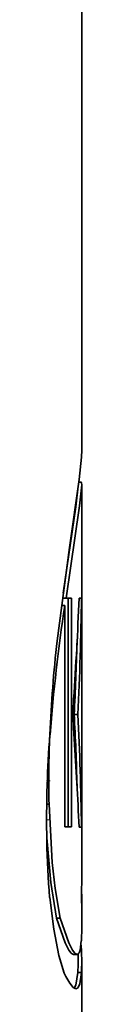
# Model space of a CAD drawing. Extents: x 8 to 406, y 8 to 280.
# Drawn here: x 116 to 116, y 151 to 160 of the extents above; entities that cross this region are included whole.
import ezdxf

# ---------------------------------------------------------------- set-up
doc = ezdxf.new("R2010")
doc.units = 0
doc.linetypes.add('DASHDOT', pattern=[18.5, 12, -3, 0.5, -3])

msp = doc.modelspace()

# ---------------------------------------------------------------- linework, layer by layer
at = {"color": 7, "lineweight": 35, "ltscale": 0.246117}
msp.add_line((116.0942, 156.3275), (116.0942, 166.1722), dxfattribs=at)
at = {"color": 7, "lineweight": 35, "ltscale": 0.000568199}
msp.add_line((116.0659, 156.031), (116.0886, 156.031), dxfattribs=at)
at = {"color": 7, "lineweight": 35, "ltscale": 0.087304}
msp.add_line((116.0942, 152.5125), (116.0942, 156.0047), dxfattribs=at)
at = {"color": 7, "lineweight": 35, "ltscale": 0.000838852}
msp.add_line((115.9489, 154.9481), (115.9153, 154.9481), dxfattribs=at)
at = {"color": 7, "lineweight": 35, "ltscale": 0.001286}
msp.add_line((115.9489, 154.9481), (116.0004, 154.9488), dxfattribs=at)
at = {"color": 7, "lineweight": 35, "ltscale": 0.053273}
for p, q in [((115.9669, 154.9488), (115.9669, 152.8178)), ((116.0004, 154.9488), (116.0004, 152.8178))]:
    msp.add_line(p, q, dxfattribs=at)
at = {"color": 7, "lineweight": 35, "ltscale": 0.000561333}
msp.add_line((116.0919, 154.95), (116.0695, 154.95), dxfattribs=at)
at = {"color": 7, "lineweight": 35, "ltscale": 0.00073719}
msp.add_line((115.9363, 154.8804), (115.9068, 154.8804), dxfattribs=at)
at = {"color": 7, "lineweight": 35, "ltscale": 0.051565}
msp.add_line((115.9361, 152.8178), (115.9363, 154.8804), dxfattribs=at)
at = {"color": 7, "lineweight": 35, "ltscale": 0.002677}
msp.add_line((116.0152, 153.9016), (116.0183, 154.0087), dxfattribs=at)
at = {"color": 7, "linetype": 'DASHDOT', "lineweight": 13, "ltscale": 8.88824e-05}
msp.add_line((116.0148, 153.8745), (116.0183, 153.8745), dxfattribs=at)
at = {"color": 7, "lineweight": 35, "ltscale": 0.000834656}
msp.add_line((116.0573, 153.8667), (116.024, 153.8667), dxfattribs=at)
at = {"color": 7, "lineweight": 35, "ltscale": 0.000156403}
msp.add_line((115.7978, 153.6733), (115.7978, 153.6796), dxfattribs=at)
at = {"color": 7, "lineweight": 35, "ltscale": 4.90989e-05}
msp.add_line((115.7978, 153.6733), (115.798, 153.6714), dxfattribs=at)
at = {"color": 7, "lineweight": 35, "ltscale": 0.000108472}
msp.add_line((115.798, 153.6714), (115.7986, 153.6757), dxfattribs=at)
at = {"color": 7, "lineweight": 35, "ltscale": 0.002589}
msp.add_line((116.0181, 153.7396), (116.0241, 153.6363), dxfattribs=at)
at = {"color": 7, "linetype": 'DASHDOT', "lineweight": 13, "ltscale": 0.000873947}
msp.add_line((115.7651, 153.2487), (115.8, 153.2487), dxfattribs=at)
at = {"color": 7, "lineweight": 35, "ltscale": 0.000550842}
msp.add_line((115.79, 153.03), (115.768, 153.03), dxfattribs=at)
at = {"color": 7, "linetype": 'DASHDOT', "lineweight": 13, "ltscale": 0.000864792}
msp.add_line((115.7639, 152.8836), (115.7985, 152.8836), dxfattribs=at)
at = {"color": 7, "lineweight": 35, "ltscale": 0.001607}
msp.add_line((115.9361, 152.8178), (116.0004, 152.8178), dxfattribs=at)
at = {"color": 7, "lineweight": 35, "ltscale": 0.000573158}
msp.add_line((116.0691, 152.817), (116.092, 152.817), dxfattribs=at)
at = {"color": 7, "lineweight": 35, "ltscale": 0.00335}
msp.add_line((116.0942, 152.5125), (116.0941, 152.3785), dxfattribs=at)
at = {"color": 7, "lineweight": 35, "ltscale": 0.001962}
msp.add_line((116.0938, 152.3), (116.0941, 152.3785), dxfattribs=at)
at = {"color": 7, "lineweight": 35, "ltscale": 0.001592}
msp.add_line((116.0931, 152.2364), (116.0938, 152.3), dxfattribs=at)
at = {"color": 7, "lineweight": 35, "ltscale": 0.000790088}
msp.add_line((116.0922, 152.1734), (116.0926, 152.205), dxfattribs=at)
at = {"color": 7, "lineweight": 35, "ltscale": 0.000783634}
msp.add_line((116.0926, 152.205), (116.0931, 152.2364), dxfattribs=at)
at = {"color": 7, "lineweight": 35, "ltscale": 0.002146}
msp.add_line((116.0931, 152.2364), (116.0942, 152.1505), dxfattribs=at)
at = {"color": 7, "lineweight": 35, "ltscale": 0.00164}
msp.add_line((116.0921, 152.1078), (116.0922, 152.1734), dxfattribs=at)
at = {"color": 7, "lineweight": 35, "ltscale": 3.95921e-05}
msp.add_line((116.0921, 152.1078), (116.0928, 152.1093), dxfattribs=at)
at = {"color": 7, "lineweight": 35, "ltscale": 0.000479323}
msp.add_line((116.0928, 152.1093), (116.094, 152.1284), dxfattribs=at)
at = {"color": 7, "lineweight": 35, "ltscale": 0.000553537}
msp.add_line((116.0942, 152.1505), (116.094, 152.1284), dxfattribs=at)
at = {"color": 7, "lineweight": 35, "ltscale": 0.007328}
msp.add_line((116.0942, 151.8574), (116.0942, 152.1505), dxfattribs=at)
at = {"color": 7, "lineweight": 35, "ltscale": 0.000840759}
msp.add_line((115.8935, 151.9682), (115.8599, 151.9682), dxfattribs=at)
at = {"color": 7, "lineweight": 35, "ltscale": 0.000834846}
msp.add_line((116.017, 151.6295), (116.0504, 151.6295), dxfattribs=at)
at = {"color": 7, "lineweight": 35, "ltscale": 0.001861}
msp.add_line((116.0609, 151.5592), (116.0609, 151.6336), dxfattribs=at)
at = {"color": 7, "lineweight": 35, "ltscale": 0.087542}
msp.add_line((116.0942, 148.0575), (116.0942, 151.5592), dxfattribs=at)
at = {"color": 7, "lineweight": 35, "ltscale": 0.000833511}
msp.add_line((116.0911, 151.4615), (116.0577, 151.4615), dxfattribs=at)
at = {"color": 7, "lineweight": 35}
for points in [[(115.8655, 154.553), (115.9807, 155.421), (116.0689, 156.0544), (116.0913, 156.2614), (116.0942, 156.3275)], [(115.922, 154.995), (116.0398, 155.8006), (116.0607, 155.9941)], [(115.9489, 154.9481), (116.0745, 155.8109), (116.0942, 156.0047)], [(116.0942, 156.0047), (116.0931, 156.0228), (116.0918, 156.028), (116.0905, 156.0301), (116.0898, 156.0306), (116.0886, 156.031)], [(115.79, 153.03), (115.8192, 152.4857), (115.8461, 152.2427), (115.8935, 151.9682)], [(115.7684, 152.7166), (115.8051, 152.2997), (115.8599, 151.9682)], [(115.7957, 152.1608), (115.8352, 151.8643), (115.8821, 151.6211), (115.9321, 151.454), (115.9464, 151.423)], [(115.8599, 151.9682), (115.941, 151.7374), (115.9754, 151.6688), (115.9955, 151.6417), (116.0046, 151.6339), (116.017, 151.6295)], [(115.8935, 151.9682), (115.9745, 151.7374), (116.0089, 151.6688), (116.0289, 151.6417), (116.038, 151.6339), (116.0504, 151.6295)], [(116.0504, 151.6295), (116.0613, 151.6339), (116.0689, 151.6439), (116.0783, 151.6695), (116.0905, 151.7579)], [(116.0224, 151.3165), (116.0284, 151.3232), (116.0387, 151.3437), (116.0577, 151.4615)], [(116.0404, 151.3102), (116.0546, 151.3154), (116.0644, 151.3272), (116.0764, 151.3573), (116.0911, 151.4615)], [(115.9464, 151.423), (115.9824, 151.3608), (116.0139, 151.3229), (116.0321, 151.3116), (116.0404, 151.3102)]]:
    msp.add_lwpolyline(points, dxfattribs=at)
for centre, radius, start, end in [((84.2725, 156.2045), 31.8217, 356.0432, 357.74064), ((87.7592, 155.3123), 28.335, 357.07558, 359.26728), ((133.3873, 152.2785), 17.644, 171.51964, 175.4582), ((127.6106, 153.2068), 11.8221, 173.46177, 177.70835), ((87.7729, 155.3121), 28.288, 357.07114, 358.41369), ((119.019, 153.8729), 3.0039, 179.45252, 182.54324), ((89.7479, 152.4727), 26.313, 1.58452, 3.0369), ((89.7392, 152.4726), 26.355, 0.74886, 3.03234), ((126.0651, 152.8963), 10.2973, 175.67471, 178.26294), ((125.1105, 153.2487), 9.3231, 177.39209, 181.34405), ((86.2728, 151.5926), 29.8214, 2.35307, 3.9295), ((124.8293, 152.883), 9.0626, 177.94238, 184.57114), ((114.8904, 151.852), 1.2039, 355.51572, 0.25753), ((113.5717, 151.549), 2.5226, 0.23241, 3.78669), ((114.6922, 151.5544), 1.3687, 356.10735, 0.20033), ((114.7236, 151.5544), 1.3707, 356.11307, 0.20004)]:
    msp.add_arc(centre, radius, start, end, dxfattribs=at)

doc.saveas('drawing.dxf')
